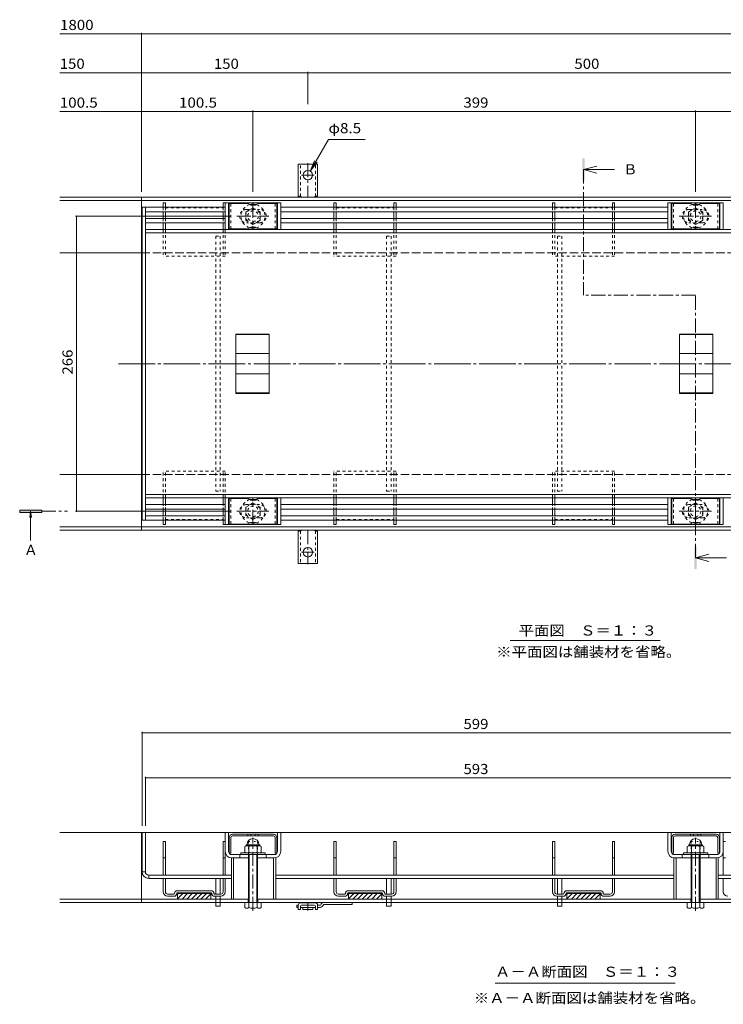
# Model space of a CAD drawing. Units: millimetres. Extents: x -1117 to 1176, y -824 to 816.
# Drawn here: x -1117 to -483, y -518 to 369 of the extents above; entities that cross this region are included whole.
import ezdxf

# ---------------------------------------------------------------- set-up
doc = ezdxf.new("R2010")
doc.units = ezdxf.units.MM
doc.header["$LTSCALE"] = 3
for name, pattern in [('JWW_CENTER1', [6.773333, 4.233333, -0.846667, 0.846667, -0.846667]), ('JWW_CENTER2', [13.546667, 11.006667, -0.846667, 0.846667, -0.846667]), ('JWW_DASHED1', [1.693333, 0.846667, -0.846667]), ('JWW_DASHED3', [3.386667, 2.54, -0.846667]), ('JWW_HOJO', [1.693333, -1.27, 0.423333])]:
    doc.linetypes.add(name, pattern=pattern)
for name, color, linetype in [('3-0', 7, 'Continuous'), ('3-1', 7, 'Continuous'), ('3-2', 7, 'Continuous'), ('3-3', 7, 'Continuous'), ('3-4', 7, 'Continuous'), ('3-5', 7, 'Continuous'), ('3-7', 7, 'Continuous'), ('3-9', 7, 'Continuous'), ('3-A', 7, 'Continuous'), ('3-B', 7, 'Continuous'), ('3-C', 7, 'Continuous')]:
    doc.layers.add(name, color=color, linetype=linetype)
doc.styles.add('ＭＳ ゴシック', font='txt', dxfattribs={"height": 1})

msp = doc.modelspace()

# ---------------------------------------------------------------- linework, layer by layer
at = {"layer": '3-0', "color": 7, "linetype": 'JWW_CENTER2', "lineweight": 9}
msp.add_line((-1028.27, 59.4), (-136.34, 59.4), dxfattribs=at)
at = {"layer": '3-1', "color": 2, "linetype": 'Continuous', "lineweight": 9}
for p, q in [((-1081.25, 209.4), (-158.01, 209.4)), ((-1081.25, 206.4), (-158.01, 206.4)), ((-1007.51, -90.6), (-1007.51, 209.4)), ((-1007.51, 159.4), (-1081.25, 159.4)), ((-1081.25, -40.6), (-1007.51, -40.6)), ((-1081.25, -87.6), (-158.01, -87.6)), ((-1081.25, -90.6), (-158.01, -90.6)), ((-158.01, -363.12), (-1081.25, -363.12)), ((-1007.51, -363.12), (-1007.51, -426.12)), ((-911.01, -423.12), (-1081.25, -423.12)), ((-911.26, -423.12), (-911.26, -426.12)), ((-512.01, -423.12), (-903.01, -423.12)), ((-902.76, -423.12), (-902.76, -426.12)), ((-512.26, -423.12), (-512.26, -426.12)), ((-311.01, -423.12), (-504.01, -423.12)), ((-503.76, -423.12), (-503.76, -426.12)), ((-158.01, -426.12), (-1081.25, -426.12))]:
    msp.add_line(p, q, dxfattribs=at)
at = {"layer": '3-1', "color": 2, "linetype": 'JWW_DASHED3', "lineweight": 9}
for p, q in [((-1007.51, 159.4), (-158.01, 159.4)), ((-1007.51, -40.6), (-158.01, -40.6))]:
    msp.add_line(p, q, dxfattribs=at)
at = {"layer": '3-2', "color": 3, "linetype": 'Continuous', "lineweight": 9}
for p, q in [((-1007.01, 200.4), (-1004.01, 200.4)), ((-1007.01, 200.4), (-1007.01, -81.6)), ((-1004.01, 200.4), (-1004.01, -81.6)), ((-1004.01, 180.4), (-411.01, 180.4)), ((-1004.01, 177.4), (-411.01, 177.4)), ((-922.51, 32.65), (-922.51, 86.15)), ((-892.51, 86.15), (-922.51, 86.15)), ((-892.51, 85.75), (-922.51, 85.75)), ((-892.51, 86.15), (-892.51, 32.65)), ((-522.51, 32.65), (-522.51, 86.15)), ((-492.51, 86.15), (-522.51, 86.15)), ((-492.51, 85.75), (-522.51, 85.75)), ((-492.51, 86.15), (-492.51, 32.65)), ((-892.51, 68.63), (-922.51, 68.63)), ((-492.51, 68.63), (-522.51, 68.63)), ((-892.51, 50.17), (-922.51, 50.17)), ((-492.51, 50.17), (-522.51, 50.17)), ((-892.51, 33.05), (-922.51, 33.05)), ((-892.51, 32.65), (-922.51, 32.65)), ((-492.51, 33.05), (-522.51, 33.05)), ((-492.51, 32.65), (-522.51, 32.65)), ((-1004.01, -58.6), (-411.01, -58.6)), ((-1004.01, -61.6), (-411.01, -61.6)), ((-1007.01, -81.6), (-1004.01, -81.6)), ((-1004.01, -363.12), (-1007.01, -363.12)), ((-1007.01, -398.62), (-1007.01, -363.12)), ((-1004.01, -398.62), (-1004.01, -363.12)), ((-1004.01, -398.62), (-1007.01, -398.62)), ((-1001.01, -401.62), (-1001.01, -404.62)), ((-926.51, -401.62), (-1001.01, -401.62)), ((-926.51, -404.62), (-1001.01, -404.62)), ((-886.51, -401.62), (-527.51, -401.62)), ((-886.51, -404.62), (-527.51, -404.62)), ((-414.01, -401.62), (-487.51, -401.62)), ((-414.01, -404.62), (-487.51, -404.62))]:
    msp.add_line(p, q, dxfattribs=at)
for radius in [6, 3]:
    msp.add_arc((-1001.01, -398.62), radius, 180, 270, dxfattribs=at)
at = {"layer": '3-3', "color": 4, "linetype": 'Continuous', "lineweight": 9}
for p, q in [((-988.01, 204.4), (-988.01, 200.4)), ((-986.01, 204.4), (-988.01, 204.4)), ((-986.01, 204.4), (-986.01, 200.4)), ((-934.01, 204.4), (-934.01, 200.4)), ((-932.01, 204.4), (-934.01, 204.4)), ((-932.01, 204.4), (-932.01, 200.4)), ((-834.01, 204.4), (-834.01, 200.4)), ((-832.01, 204.4), (-834.01, 204.4)), ((-832.01, 204.4), (-832.01, 200.4)), ((-780.01, 204.4), (-780.01, 200.4)), ((-778.01, 204.4), (-780.01, 204.4)), ((-778.01, 204.4), (-778.01, 200.4)), ((-635.01, 204.4), (-637.01, 204.4)), ((-637.01, 204.4), (-637.01, 200.4)), ((-635.01, 204.4), (-635.01, 200.4)), ((-581.01, 204.4), (-583.01, 204.4)), ((-583.01, 204.4), (-583.01, 200.4)), ((-581.01, 204.4), (-581.01, 200.4)), ((-988.01, 196.4), (-988.01, 190.4)), ((-986.01, 196.4), (-986.01, 190.4)), ((-934.01, 196.4), (-934.01, 190.4)), ((-932.01, 196.4), (-932.01, 190.4)), ((-834.01, 196.4), (-834.01, 190.4)), ((-832.01, 196.4), (-832.01, 190.4)), ((-780.01, 196.4), (-780.01, 190.4)), ((-778.01, 196.4), (-778.01, 190.4)), ((-637.01, 196.4), (-637.01, 190.4)), ((-635.01, 196.4), (-635.01, 190.4)), ((-583.01, 196.4), (-583.01, 190.4)), ((-581.01, 196.4), (-581.01, 190.4)), ((-988.01, 186.4), (-988.01, 180.4)), ((-986.01, 186.4), (-986.01, 180.4)), ((-934.01, 186.4), (-934.01, 180.4)), ((-932.01, 186.4), (-932.01, 180.4)), ((-834.01, 186.4), (-834.01, 180.4)), ((-832.01, 186.4), (-832.01, 180.4)), ((-780.01, 186.4), (-780.01, 180.4)), ((-778.01, 186.4), (-778.01, 180.4)), ((-637.01, 186.4), (-637.01, 180.4)), ((-635.01, 186.4), (-635.01, 180.4)), ((-583.01, 186.4), (-583.01, 180.4)), ((-581.01, 186.4), (-581.01, 180.4)), ((-988.01, -68.6), (-988.01, -61.6)), ((-986.01, -68.6), (-986.01, -61.6)), ((-934.01, -68.6), (-934.01, -61.6)), ((-932.01, -68.6), (-932.01, -61.6)), ((-834.01, -68.6), (-834.01, -61.6)), ((-832.01, -68.6), (-832.01, -61.6)), ((-780.01, -68.6), (-780.01, -61.6)), ((-778.01, -68.6), (-778.01, -61.6)), ((-637.01, -68.6), (-637.01, -61.6)), ((-635.01, -68.6), (-635.01, -61.6)), ((-583.01, -68.6), (-583.01, -61.6)), ((-581.01, -68.6), (-581.01, -61.6)), ((-988.01, -77.6), (-988.01, -72.6)), ((-986.01, -77.6), (-986.01, -72.6)), ((-934.01, -77.6), (-934.01, -72.6)), ((-932.01, -77.6), (-932.01, -72.6)), ((-834.01, -77.6), (-834.01, -72.6)), ((-832.01, -77.6), (-832.01, -72.6)), ((-780.01, -77.6), (-780.01, -72.6)), ((-778.01, -77.6), (-778.01, -72.6)), ((-637.01, -77.6), (-637.01, -72.6)), ((-635.01, -77.6), (-635.01, -72.6)), ((-583.01, -77.6), (-583.01, -72.6)), ((-581.01, -77.6), (-581.01, -72.6)), ((-988.01, -85.6), (-988.01, -81.6)), ((-986.01, -85.6), (-988.01, -85.6)), ((-986.01, -85.6), (-986.01, -81.6)), ((-934.01, -85.6), (-934.01, -81.6)), ((-932.01, -85.6), (-934.01, -85.6)), ((-932.01, -85.6), (-932.01, -81.6)), ((-834.01, -85.6), (-834.01, -81.6)), ((-832.01, -85.6), (-834.01, -85.6)), ((-832.01, -85.6), (-832.01, -81.6)), ((-780.01, -85.6), (-780.01, -81.6)), ((-778.01, -85.6), (-780.01, -85.6)), ((-778.01, -85.6), (-778.01, -81.6)), ((-637.01, -85.6), (-637.01, -81.6)), ((-635.01, -85.6), (-637.01, -85.6)), ((-635.01, -85.6), (-635.01, -81.6)), ((-583.01, -85.6), (-583.01, -81.6)), ((-581.01, -85.6), (-583.01, -85.6)), ((-581.01, -85.6), (-581.01, -81.6)), ((-988.01, -371.12), (-986.01, -371.12)), ((-988.01, -401.62), (-988.01, -371.12)), ((-986.01, -401.62), (-986.01, -371.12)), ((-934.01, -371.12), (-932.01, -371.12)), ((-934.01, -401.62), (-934.01, -371.12)), ((-932.01, -401.62), (-932.01, -371.12)), ((-834.01, -371.12), (-832.01, -371.12)), ((-834.01, -401.62), (-834.01, -371.12)), ((-832.01, -401.62), (-832.01, -371.12)), ((-780.01, -371.12), (-778.01, -371.12)), ((-780.01, -401.62), (-780.01, -371.12)), ((-778.01, -401.62), (-778.01, -371.12)), ((-637.01, -371.12), (-635.01, -371.12)), ((-637.01, -401.62), (-637.01, -371.12)), ((-635.01, -401.62), (-635.01, -371.12)), ((-583.01, -371.12), (-581.01, -371.12)), ((-583.01, -401.62), (-583.01, -371.12)), ((-581.01, -401.62), (-581.01, -371.12)), ((-483.01, -371.12), (-481.01, -371.12)), ((-483.01, -401.62), (-483.01, -371.12)), ((-986.01, -386.12), (-988.01, -386.12)), ((-932.01, -386.12), (-934.01, -386.12)), ((-832.01, -386.12), (-834.01, -386.12)), ((-778.01, -386.12), (-780.01, -386.12)), ((-635.01, -386.12), (-637.01, -386.12)), ((-581.01, -386.12), (-583.01, -386.12)), ((-481.01, -386.12), (-483.01, -386.12)), ((-988.01, -416.62), (-988.01, -404.62)), ((-986.01, -416.62), (-986.01, -404.62)), ((-934.01, -416.62), (-934.01, -404.62)), ((-932.01, -416.62), (-932.01, -404.62)), ((-834.01, -416.62), (-834.01, -404.62)), ((-832.01, -416.62), (-832.01, -404.62)), ((-780.01, -416.62), (-780.01, -404.62)), ((-778.01, -416.62), (-778.01, -404.62)), ((-637.01, -416.62), (-637.01, -404.62)), ((-635.01, -416.62), (-635.01, -404.62)), ((-583.01, -416.62), (-583.01, -404.62)), ((-581.01, -416.62), (-581.01, -404.62)), ((-483.01, -416.62), (-483.01, -404.62)), ((-944.76, -415.62), (-975.26, -415.62)), ((-790.76, -415.62), (-821.26, -415.62)), ((-593.76, -415.62), (-624.26, -415.62)), ((-978.26, -418.62), (-984.01, -418.62)), ((-978.26, -420.62), (-984.01, -420.62)), ((-944.76, -417.62), (-975.26, -417.62)), ((-975.01, -417.62), (-975.01, -423.12)), ((-975.01, -417.72), (-945.01, -417.72)), ((-975.01, -417.82), (-945.01, -417.82)), ((-975.01, -417.92), (-945.01, -417.92)), ((-975.01, -418.02), (-945.01, -418.02)), ((-970.21, -418.12), (-975.01, -422.92)), ((-974.45, -418.12), (-975.01, -418.68)), ((-975.01, -418.12), (-945.01, -418.12)), ((-945.01, -423.12), (-975.01, -423.12)), ((-965.96, -418.12), (-970.96, -423.12)), ((-961.72, -418.12), (-966.72, -423.12)), ((-957.48, -418.12), (-962.48, -423.12)), ((-953.24, -418.12), (-958.24, -423.12)), ((-948.99, -418.12), (-953.99, -423.12)), ((-945.01, -418.38), (-949.75, -423.12)), ((-945.01, -422.62), (-945.51, -423.12)), ((-945.01, -417.62), (-945.01, -423.12)), ((-936.01, -418.62), (-941.76, -418.62)), ((-936.01, -420.62), (-941.76, -420.62)), ((-824.26, -418.62), (-830.01, -418.62)), ((-824.26, -420.62), (-830.01, -420.62)), ((-790.76, -417.62), (-821.26, -417.62)), ((-821.01, -417.62), (-821.01, -423.12)), ((-821.01, -417.72), (-791.01, -417.72)), ((-821.01, -417.82), (-791.01, -417.82)), ((-821.01, -417.92), (-791.01, -417.92)), ((-821.01, -418.02), (-791.01, -418.02)), ((-816.21, -418.12), (-821.01, -422.92)), ((-820.45, -418.12), (-821.01, -418.68)), ((-821.01, -418.12), (-791.01, -418.12)), ((-791.01, -423.12), (-821.01, -423.12)), ((-811.96, -418.12), (-816.96, -423.12)), ((-807.72, -418.12), (-812.72, -423.12)), ((-803.48, -418.12), (-808.48, -423.12)), ((-799.24, -418.12), (-804.24, -423.12)), ((-794.99, -418.12), (-799.99, -423.12)), ((-791.01, -418.38), (-795.75, -423.12)), ((-791.01, -422.62), (-791.51, -423.12)), ((-791.01, -417.62), (-791.01, -423.12)), ((-782.01, -418.62), (-787.76, -418.62)), ((-782.01, -420.62), (-787.76, -420.62)), ((-627.26, -418.62), (-633.01, -418.62)), ((-627.26, -420.62), (-633.01, -420.62)), ((-593.76, -417.62), (-624.26, -417.62)), ((-624.01, -417.62), (-624.01, -423.12)), ((-624.01, -417.72), (-594.01, -417.72)), ((-624.01, -417.82), (-594.01, -417.82)), ((-624.01, -417.92), (-594.01, -417.92)), ((-624.01, -418.02), (-594.01, -418.02)), ((-619.21, -418.12), (-624.01, -422.92)), ((-623.45, -418.12), (-624.01, -418.68)), ((-624.01, -418.12), (-594.01, -418.12)), ((-594.01, -423.12), (-624.01, -423.12)), ((-614.96, -418.12), (-619.96, -423.12)), ((-610.72, -418.12), (-615.72, -423.12)), ((-606.48, -418.12), (-611.48, -423.12)), ((-602.24, -418.12), (-607.24, -423.12)), ((-597.99, -418.12), (-602.99, -423.12)), ((-594.01, -418.38), (-598.75, -423.12)), ((-594.01, -422.62), (-594.51, -423.12)), ((-594.01, -417.62), (-594.01, -423.12)), ((-585.01, -418.62), (-590.76, -418.62)), ((-585.01, -420.62), (-590.76, -420.62))]:
    msp.add_line(p, q, dxfattribs=at)
at = {"layer": '3-3', "color": 4, "linetype": 'JWW_DASHED1', "lineweight": 9}
for p, q in [((-988.01, 200.4), (-988.01, 196.4)), ((-986.01, 200.4), (-986.01, 196.4)), ((-986.01, 199.9), (-934.01, 199.9)), ((-934.01, 200.4), (-934.01, 196.4)), ((-932.01, 200.4), (-932.01, 196.4)), ((-834.01, 200.4), (-834.01, 196.4)), ((-832.01, 200.4), (-832.01, 196.4)), ((-832.01, 199.9), (-780.01, 199.9)), ((-780.01, 200.4), (-780.01, 196.4)), ((-778.01, 200.4), (-778.01, 196.4)), ((-637.01, 200.4), (-637.01, 196.4)), ((-635.01, 200.4), (-635.01, 196.4)), ((-635.01, 199.9), (-583.01, 199.9)), ((-583.01, 200.4), (-583.01, 196.4)), ((-581.01, 200.4), (-581.01, 196.4)), ((-988.01, 190.4), (-988.01, 186.4)), ((-986.01, 190.4), (-986.01, 186.4)), ((-934.01, 190.4), (-934.01, 186.4)), ((-932.01, 190.4), (-932.01, 186.4)), ((-834.01, 190.4), (-834.01, 186.4)), ((-832.01, 190.4), (-832.01, 186.4)), ((-780.01, 190.4), (-780.01, 186.4)), ((-778.01, 190.4), (-778.01, 186.4)), ((-637.01, 190.4), (-637.01, 186.4)), ((-635.01, 190.4), (-635.01, 186.4)), ((-583.01, 190.4), (-583.01, 186.4)), ((-581.01, 190.4), (-581.01, 186.4)), ((-988.01, 180.4), (-988.01, 156.4)), ((-986.01, 180.4), (-986.01, 156.4)), ((-934.01, 180.4), (-934.01, 156.4)), ((-932.01, 180.4), (-932.01, 156.4)), ((-834.01, 180.4), (-834.01, 156.4)), ((-832.01, 180.4), (-832.01, 156.4)), ((-780.01, 180.4), (-780.01, 156.4)), ((-778.01, 180.4), (-778.01, 156.4)), ((-637.01, 180.4), (-637.01, 156.4)), ((-635.01, 180.4), (-635.01, 156.4)), ((-583.01, 180.4), (-583.01, 156.4)), ((-581.01, 180.4), (-581.01, 156.4)), ((-932.01, 156.4), (-988.01, 156.4)), ((-778.01, 156.4), (-834.01, 156.4)), ((-581.01, 156.4), (-637.01, 156.4)), ((-932.01, -37.6), (-988.01, -37.6)), ((-988.01, -61.6), (-988.01, -37.6)), ((-986.01, -61.6), (-986.01, -37.6)), ((-934.01, -61.6), (-934.01, -37.6)), ((-932.01, -61.6), (-932.01, -37.6)), ((-778.01, -37.6), (-834.01, -37.6)), ((-834.01, -61.6), (-834.01, -37.6)), ((-832.01, -61.6), (-832.01, -37.6)), ((-780.01, -61.6), (-780.01, -37.6)), ((-778.01, -61.6), (-778.01, -37.6)), ((-637.01, -61.6), (-637.01, -37.6)), ((-581.01, -37.6), (-637.01, -37.6)), ((-635.01, -61.6), (-635.01, -37.6)), ((-583.01, -61.6), (-583.01, -37.6)), ((-581.01, -61.6), (-581.01, -37.6)), ((-988.01, -72.6), (-988.01, -68.6)), ((-986.01, -72.6), (-986.01, -68.6)), ((-934.01, -72.6), (-934.01, -68.6)), ((-932.01, -72.6), (-932.01, -68.6)), ((-834.01, -72.6), (-834.01, -68.6)), ((-832.01, -72.6), (-832.01, -68.6)), ((-780.01, -72.6), (-780.01, -68.6)), ((-778.01, -72.6), (-778.01, -68.6)), ((-637.01, -72.6), (-637.01, -68.6)), ((-635.01, -72.6), (-635.01, -68.6)), ((-583.01, -72.6), (-583.01, -68.6)), ((-581.01, -72.6), (-581.01, -68.6)), ((-988.01, -81.6), (-988.01, -77.6)), ((-986.01, -81.6), (-986.01, -77.6)), ((-934.01, -81.6), (-934.01, -77.6)), ((-932.01, -81.6), (-932.01, -77.6)), ((-834.01, -81.6), (-834.01, -77.6)), ((-832.01, -81.6), (-832.01, -77.6)), ((-780.01, -81.6), (-780.01, -77.6)), ((-778.01, -81.6), (-778.01, -77.6)), ((-637.01, -81.6), (-637.01, -77.6)), ((-635.01, -81.6), (-635.01, -77.6)), ((-583.01, -81.6), (-583.01, -77.6)), ((-581.01, -81.6), (-581.01, -77.6)), ((-986.01, -81.1), (-934.01, -81.1)), ((-832.01, -81.1), (-780.01, -81.1)), ((-635.01, -81.1), (-583.01, -81.1))]:
    msp.add_line(p, q, dxfattribs=at)
at = {"layer": '3-3', "color": 4, "linetype": 'Continuous', "lineweight": 9}
for centre, radius, start, end in [((-984.01, -416.62), 4, 180, 270), ((-984.01, -416.62), 2, 180, 270), ((-975.26, -418.12), 2.5, 90, 180), ((-944.76, -418.12), 2.5, 0, 90), ((-936.01, -416.62), 4, 270, 0), ((-936.01, -416.62), 2, 270, 0), ((-830.01, -416.62), 4, 180, 270), ((-830.01, -416.62), 2, 180, 270), ((-821.26, -418.12), 2.5, 90, 180), ((-790.76, -418.12), 2.5, 0, 90), ((-782.01, -416.62), 4, 270, 0), ((-782.01, -416.62), 2, 270, 0), ((-633.01, -416.62), 4, 180, 270), ((-633.01, -416.62), 2, 180, 270), ((-624.26, -418.12), 2.5, 90, 180), ((-593.76, -418.12), 2.5, 0, 90), ((-585.01, -416.62), 4, 270, 0), ((-585.01, -416.62), 2, 270, 0), ((-479.01, -416.62), 4, 180, 270), ((-978.26, -418.12), 0.5, 270, 0), ((-978.26, -418.12), 2.5, 270, 0), ((-975.26, -418.12), 0.5, 90, 180), ((-944.76, -418.12), 0.5, 0, 90), ((-941.76, -418.12), 2.5, 180, 270), ((-941.76, -418.12), 0.5, 180, 270), ((-824.26, -418.12), 0.5, 270, 0), ((-824.26, -418.12), 2.5, 270, 0), ((-821.26, -418.12), 0.5, 90, 180), ((-790.76, -418.12), 0.5, 0, 90), ((-787.76, -418.12), 2.5, 180, 270), ((-787.76, -418.12), 0.5, 180, 270), ((-627.26, -418.12), 0.5, 270, 0), ((-627.26, -418.12), 2.5, 270, 0), ((-624.26, -418.12), 0.5, 90, 180), ((-593.76, -418.12), 0.5, 0, 90), ((-590.76, -418.12), 2.5, 180, 270), ((-590.76, -418.12), 0.5, 180, 270)]:
    msp.add_arc(centre, radius, start, end, dxfattribs=at)
at = {"layer": '3-4', "color": 7, "linetype": 'Continuous', "lineweight": 9}
for p, q in [((-1007.51, 356.69), (-1081.25, 356.69)), ((-1007.51, 357.59), (-1007.51, 214.4)), ((-1007.51, 356.69), (-158.01, 356.69)), ((-1007.51, 321.69), (-1081.25, 321.69)), ((-1007.51, 321.69), (-857.51, 321.69)), ((-857.51, 322.59), (-857.51, 293.47)), ((-857.51, 321.69), (-357.51, 321.69)), ((-1081.25, 286.69), (-1007.51, 286.69)), ((-1007.51, 286.69), (-907.01, 286.69)), ((-907.01, 287.59), (-907.01, 214.4)), ((-907.01, 286.69), (-508.01, 286.69)), ((-508.01, 287.59), (-508.01, 214.4)), ((-508.01, 286.69), (-307.01, 286.69)), ((-1067.04, 192.4), (-927.68, 192.4)), ((-1066.14, 192.4), (-1066.14, -73.6)), ((-1067.04, -73.6), (-927.68, -73.6)), ((-1007.01, -272.5), (-1007.01, -357.12)), ((-1007.01, -273.4), (-408.01, -273.4)), ((-1004.01, -313.08), (-1004.01, -357.12)), ((-1004.01, -313.98), (-411.01, -313.98))]:
    msp.add_line(p, q, dxfattribs=at)
at = {"layer": '3-4', "color": 7, "linetype": 'Continuous', "lineweight": 9, "const_width": 0.6}
for points in [[(-1007.21, 356.69, 0.414214), (-1007.51, 356.99, 0.414214), (-1007.81, 356.69, 0.414214), (-1007.51, 356.39, 0.414214)], [(-1007.21, 321.69, 0.414214), (-1007.51, 321.99, 0.414214), (-1007.81, 321.69, 0.414214), (-1007.51, 321.39, 0.414214)], [(-857.21, 321.69, 0.414214), (-857.51, 321.99, 0.414214), (-857.81, 321.69, 0.414214), (-857.51, 321.39, 0.414214)], [(-1007.21, 286.69, 0.414214), (-1007.51, 286.99, 0.414214), (-1007.81, 286.69, 0.414214), (-1007.51, 286.39, 0.414214)], [(-906.71, 286.69, 0.414214), (-907.01, 286.99, 0.414214), (-907.31, 286.69, 0.414214), (-907.01, 286.39, 0.414214)], [(-507.71, 286.69, 0.414214), (-508.01, 286.99, 0.414214), (-508.31, 286.69, 0.414214), (-508.01, 286.39, 0.414214)], [(-1065.84, 192.4, 0.414214), (-1066.14, 192.7, 0.414214), (-1066.44, 192.4, 0.414214), (-1066.14, 192.1, 0.414214)], [(-1065.84, -73.6, 0.414214), (-1066.14, -73.3, 0.414214), (-1066.44, -73.6, 0.414214), (-1066.14, -73.9, 0.414214)], [(-1006.71, -273.4, 0.414214), (-1007.01, -273.1, 0.414214), (-1007.31, -273.4, 0.414214), (-1007.01, -273.7, 0.414214)], [(-1003.71, -313.98, 0.414214), (-1004.01, -313.68, 0.414214), (-1004.31, -313.98, 0.414214), (-1004.01, -314.28, 0.414214)]]:
    msp.add_lwpolyline(points, format="xyb", close=True, dxfattribs=at)
at = {"layer": '3-5', "color": 7, "linetype": 'Continuous', "lineweight": 9}
for p, q in [((-855.38, 233.08), (-838.99, 261.47)), ((-838.99, 261.47), (-805.99, 261.47)), ((-855.38, 233.08), (-851.56, 242.32)), ((-855.38, 233.08), (-849.3, 241.01)), ((-675.2, -190.22), (-539.81, -190.22)), ((-688.63, -498.87), (-526.38, -498.87))]:
    msp.add_line(p, q, dxfattribs=at)
at = {"layer": '3-5', "color": 4, "linetype": 'Continuous', "lineweight": 9}
for p, q in [((-609.01, 234.4), (-597.01, 237.6)), ((-609.01, 234.4), (-581.01, 234.4)), ((-609.01, 234.4), (-597.01, 231.2)), ((-1097.34, -72.6), (-1117.34, -72.6)), ((-1117.34, -72.6), (-1117.34, -74.6)), ((-1117.34, -74.6), (-1097.34, -74.6)), ((-1107.58, -73.6), (-1108.31, -79.18)), ((-1107.58, -73.6), (-1106.84, -79.18)), ((-1107.58, -73.6), (-1107.58, -99.97)), ((-1097.34, -74.6), (-1097.34, -72.6)), ((-508.01, -115.6), (-496.01, -112.4)), ((-508.01, -115.6), (-480.01, -115.6)), ((-508.01, -115.6), (-496.01, -118.8))]:
    msp.add_line(p, q, dxfattribs=at)
at = {"layer": '3-5', "color": 4, "linetype": 'JWW_CENTER1', "lineweight": 9}
for p, q in [((-609.01, 234.4), (-609.01, 121.28)), ((-508.01, 121.28), (-609.01, 121.28)), ((-508.01, -115.6), (-508.01, 121.28)), ((-1097.34, -73.6), (-1074.15, -73.6))]:
    msp.add_line(p, q, dxfattribs=at)
at = {"layer": '3-5', "color": 4, "linetype": 'Continuous', "lineweight": 9}
for points in [[(-610.01, 224.4), (-610.01, 244.4), (-608.01, 224.4), (-608.01, 244.4)], [(-1097.34, -72.6), (-1117.34, -72.6), (-1097.34, -74.6), (-1117.34, -74.6)], [(-509.01, -125.6), (-509.01, -105.6), (-507.01, -125.6), (-507.01, -105.6)]]:
    msp.add_solid(points, dxfattribs=at)
at = {"layer": '3-7', "color": 30, "linetype": 'Continuous', "lineweight": 5}
for p, q in [((-911.87, 203.9), (-928.51, 203.9)), ((-928.51, 180.9), (-928.51, 203.9)), ((-911.37, 203.77), (-909.24, 202.53)), ((-905.28, 202.4), (-908.74, 202.4)), ((-902.64, 203.77), (-904.78, 202.53)), ((-902.14, 203.9), (-885.51, 203.9)), ((-885.51, 180.9), (-885.51, 203.9)), ((-512.87, 203.9), (-529.51, 203.9)), ((-529.51, 180.9), (-529.51, 203.9)), ((-512.37, 203.77), (-510.24, 202.53)), ((-506.28, 202.4), (-509.74, 202.4)), ((-503.64, 203.77), (-505.78, 202.53)), ((-503.14, 203.9), (-486.51, 203.9)), ((-486.51, 180.9), (-486.51, 203.9)), ((-911.87, 180.9), (-928.51, 180.9)), ((-911.37, 181.04), (-909.24, 182.27)), ((-905.28, 182.4), (-908.74, 182.4)), ((-902.64, 181.04), (-904.78, 182.27)), ((-902.14, 180.9), (-885.51, 180.9)), ((-512.87, 180.9), (-529.51, 180.9)), ((-512.37, 181.04), (-510.24, 182.27)), ((-506.28, 182.4), (-509.74, 182.4)), ((-503.64, 181.04), (-505.78, 182.27)), ((-503.14, 180.9), (-486.51, 180.9)), ((-911.87, -62.1), (-928.51, -62.1)), ((-928.51, -85.1), (-928.51, -62.1)), ((-902.14, -62.1), (-885.51, -62.1)), ((-885.51, -85.1), (-885.51, -62.1)), ((-512.87, -62.1), (-529.51, -62.1)), ((-529.51, -85.1), (-529.51, -62.1)), ((-503.14, -62.1), (-486.51, -62.1)), ((-486.51, -85.1), (-486.51, -62.1)), ((-911.37, -62.23), (-909.24, -63.47)), ((-905.28, -63.6), (-908.74, -63.6)), ((-902.64, -62.23), (-904.78, -63.47)), ((-512.37, -62.23), (-510.24, -63.47)), ((-506.28, -63.6), (-509.74, -63.6)), ((-503.64, -62.23), (-505.78, -63.47)), ((-911.87, -85.1), (-928.51, -85.1)), ((-911.37, -84.96), (-909.24, -83.73)), ((-905.28, -83.6), (-908.74, -83.6)), ((-902.64, -84.96), (-904.78, -83.73)), ((-902.14, -85.1), (-885.51, -85.1)), ((-512.87, -85.1), (-529.51, -85.1)), ((-512.37, -84.96), (-510.24, -83.73)), ((-506.28, -83.6), (-509.74, -83.6)), ((-503.64, -84.96), (-505.78, -83.73)), ((-503.14, -85.1), (-486.51, -85.1)), ((-928.51, -367.78), (-928.51, -381.78)), ((-927.01, -367.78), (-927.01, -381.78)), ((-888.51, -364.78), (-925.51, -364.78)), ((-888.51, -366.28), (-925.51, -366.28)), ((-911.6, -364.78), (-911.6, -366.28)), ((-909, -364.78), (-909, -366.28)), ((-905.02, -364.78), (-905.02, -366.28)), ((-902.42, -364.78), (-902.42, -366.28)), ((-887.01, -367.78), (-887.01, -381.78)), ((-885.51, -367.78), (-885.51, -381.78)), ((-529.51, -367.78), (-529.51, -381.78)), ((-528.01, -367.78), (-528.01, -381.78)), ((-489.51, -364.78), (-526.51, -364.78)), ((-489.51, -366.28), (-526.51, -366.28)), ((-512.6, -364.78), (-512.6, -366.28)), ((-510, -364.78), (-510, -366.28)), ((-506.02, -364.78), (-506.02, -366.28)), ((-503.42, -364.78), (-503.42, -366.28)), ((-488.01, -367.78), (-488.01, -381.78)), ((-486.51, -367.78), (-486.51, -381.78)), ((-927.01, -381.78), (-928.51, -381.78)), ((-885.51, -381.78), (-887.01, -381.78)), ((-528.01, -381.78), (-529.51, -381.78)), ((-486.51, -381.78), (-488.01, -381.78))]:
    msp.add_line(p, q, dxfattribs=at)
at = {"layer": '3-7', "color": 30, "linetype": 'JWW_DASHED1', "lineweight": 5}
for p, q in [((-927.01, 180.9), (-927.01, 203.9)), ((-887.01, 180.9), (-887.01, 203.9)), ((-528.01, 180.9), (-528.01, 203.9)), ((-488.01, 180.9), (-488.01, 203.9)), ((-927.01, -85.1), (-927.01, -62.1)), ((-887.01, -85.1), (-887.01, -62.1)), ((-528.01, -85.1), (-528.01, -62.1)), ((-488.01, -85.1), (-488.01, -62.1))]:
    msp.add_line(p, q, dxfattribs=at)
at = {"layer": '3-7', "color": 30, "linetype": 'Continuous', "lineweight": 5}
for centre, radius, start, end in [((-911.87, 202.9), 1, 60, 90), ((-908.74, 203.4), 1, 240, 270), ((-905.28, 203.4), 1, 270, 300), ((-902.14, 202.9), 1, 90, 120), ((-512.87, 202.9), 1, 60, 90), ((-509.74, 203.4), 1, 240, 270), ((-506.28, 203.4), 1, 270, 300), ((-503.14, 202.9), 1, 90, 120), ((-911.87, 181.9), 1, 270, 300), ((-908.74, 181.4), 1, 90, 120), ((-905.28, 181.4), 1, 60, 90), ((-902.14, 181.9), 1, 240, 270), ((-512.87, 181.9), 1, 270, 300), ((-509.74, 181.4), 1, 90, 120), ((-506.28, 181.4), 1, 60, 90), ((-503.14, 181.9), 1, 240, 270), ((-911.87, -63.1), 1, 60, 90), ((-902.14, -63.1), 1, 90, 120), ((-512.87, -63.1), 1, 60, 90), ((-503.14, -63.1), 1, 90, 120), ((-908.74, -62.6), 1, 240, 270), ((-905.28, -62.6), 1, 270, 300), ((-509.74, -62.6), 1, 240, 270), ((-506.28, -62.6), 1, 270, 300), ((-911.87, -84.1), 1, 270, 300), ((-908.74, -84.6), 1, 90, 120), ((-905.28, -84.6), 1, 60, 90), ((-902.14, -84.1), 1, 240, 270), ((-512.87, -84.1), 1, 270, 300), ((-509.74, -84.6), 1, 90, 120), ((-506.28, -84.6), 1, 60, 90), ((-503.14, -84.1), 1, 240, 270), ((-925.51, -367.78), 3, 90, 180), ((-925.51, -367.78), 1.5, 90, 180), ((-888.51, -367.78), 3, 0, 90), ((-888.51, -367.78), 1.5, 0, 90), ((-526.51, -367.78), 3, 90, 180), ((-526.51, -367.78), 1.5, 90, 180), ((-489.51, -367.78), 3, 0, 90), ((-489.51, -367.78), 1.5, 0, 90)]:
    msp.add_arc(centre, radius, start, end, dxfattribs=at)
at = {"layer": '3-9', "color": 30, "linetype": 'JWW_DASHED1', "lineweight": 5}
for p, q in [((-940.51, 174.4), (-936.51, 174.4)), ((-940.51, 174.4), (-940.51, -55.6)), ((-936.51, 174.4), (-936.51, -55.6)), ((-786.51, 174.4), (-782.51, 174.4)), ((-786.51, 174.4), (-786.51, -55.6)), ((-782.51, 174.4), (-782.51, -55.6)), ((-632.51, 174.4), (-628.51, 174.4)), ((-632.51, 174.4), (-632.51, -55.6)), ((-628.51, 174.4), (-628.51, -55.6)), ((-940.51, -55.6), (-936.51, -55.6)), ((-786.51, -55.6), (-782.51, -55.6)), ((-632.51, -55.6), (-628.51, -55.6)), ((-940.51, -426.12), (-940.51, -423.12)), ((-936.51, -426.12), (-936.51, -423.12)), ((-786.51, -426.12), (-786.51, -423.12)), ((-782.51, -426.12), (-782.51, -423.12)), ((-632.51, -426.12), (-632.51, -423.12)), ((-628.51, -426.12), (-628.51, -423.12))]:
    msp.add_line(p, q, dxfattribs=at)
at = {"layer": '3-9', "color": 30, "linetype": 'Continuous', "lineweight": 5}
for p, q in [((-940.51, -404.62), (-940.51, -418.62)), ((-936.51, -404.62), (-936.51, -418.62)), ((-786.51, -404.62), (-786.51, -418.62)), ((-782.51, -404.62), (-782.51, -418.62)), ((-632.51, -404.62), (-632.51, -418.62)), ((-628.51, -404.62), (-628.51, -418.62)), ((-940.51, -420.62), (-940.51, -423.12)), ((-936.51, -420.62), (-936.51, -423.12)), ((-786.51, -420.62), (-786.51, -423.12)), ((-782.51, -420.62), (-782.51, -423.12)), ((-632.51, -420.62), (-632.51, -423.12)), ((-628.51, -420.62), (-628.51, -423.12)), ((-940.51, -426.12), (-940.51, -429.62)), ((-940.51, -429.62), (-936.51, -429.62)), ((-936.51, -426.12), (-936.51, -429.62)), ((-786.51, -426.12), (-786.51, -429.62)), ((-786.51, -429.62), (-782.51, -429.62)), ((-782.51, -426.12), (-782.51, -429.62)), ((-632.51, -426.12), (-632.51, -429.62)), ((-632.51, -429.62), (-628.51, -429.62)), ((-628.51, -426.12), (-628.51, -429.62))]:
    msp.add_line(p, q, dxfattribs=at)
at = {"layer": '3-A', "color": 6, "linetype": 'Continuous', "lineweight": 9}
for p, q in [((-1007.01, 200.4), (-932.01, 200.4)), ((-1004.01, 196.4), (-932.01, 196.4)), ((-882.01, 200.4), (-533.01, 200.4)), ((-882.01, 196.4), (-533.01, 196.4)), ((-1004.01, 190.4), (-932.01, 190.4)), ((-1004.01, 186.4), (-932.01, 186.4)), ((-882.01, 190.4), (-533.01, 190.4)), ((-882.01, 186.4), (-533.01, 186.4)), ((-1004.01, -67.6), (-932.01, -67.6)), ((-882.01, -67.6), (-533.01, -67.6)), ((-1004.01, -71.6), (-932.01, -71.6)), ((-1004.01, -77.6), (-932.01, -77.6)), ((-882.01, -71.6), (-533.01, -71.6)), ((-882.01, -77.6), (-533.01, -77.6)), ((-1007.01, -81.6), (-932.01, -81.6)), ((-882.01, -81.6), (-533.01, -81.6))]:
    msp.add_line(p, q, dxfattribs=at)
at = {"layer": '3-A', "color": 2, "linetype": 'JWW_DASHED1', "lineweight": 9}
for p, q in [((-907.01, 199.91), (-913.51, 196.15)), ((-913.51, 196.15), (-913.51, 188.65)), ((-900.51, 196.15), (-907.01, 199.91)), ((-900.51, 188.65), (-900.51, 196.15)), ((-508.01, 199.91), (-514.51, 196.15)), ((-514.51, 196.15), (-514.51, 188.65)), ((-501.51, 196.15), (-508.01, 199.91)), ((-501.51, 188.65), (-501.51, 196.15)), ((-913.51, 188.65), (-907.01, 184.9)), ((-907.01, 184.9), (-900.51, 188.65)), ((-514.51, 188.65), (-508.01, 184.9)), ((-508.01, 184.9), (-501.51, 188.65)), ((-907.01, -66.09), (-913.51, -69.85)), ((-913.51, -69.85), (-913.51, -77.35)), ((-900.51, -69.85), (-907.01, -66.09)), ((-900.51, -77.35), (-900.51, -69.85)), ((-508.01, -66.09), (-514.51, -69.85)), ((-514.51, -69.85), (-514.51, -77.35)), ((-501.51, -69.85), (-508.01, -66.09)), ((-501.51, -77.35), (-501.51, -69.85)), ((-913.51, -77.35), (-907.01, -81.1)), ((-907.01, -81.1), (-900.51, -77.35)), ((-514.51, -77.35), (-508.01, -81.1)), ((-508.01, -81.1), (-501.51, -77.35))]:
    msp.add_line(p, q, dxfattribs=at)
at = {"layer": '3-A', "color": 2, "linetype": 'JWW_HOJO', "lineweight": 9}
for p, q in [((-911.01, -383.12), (-911.01, -371.12)), ((-911.01, -371.12), (-903.01, -371.12)), ((-903.01, -383.12), (-903.01, -371.12)), ((-512.01, -383.12), (-512.01, -371.12)), ((-512.01, -371.12), (-504.01, -371.12)), ((-504.01, -383.12), (-504.01, -371.12))]:
    msp.add_line(p, q, dxfattribs=at)
at = {"layer": '3-A', "color": 2, "linetype": 'Continuous', "lineweight": 9}
for p, q in [((-896.01, -381.62), (-918.01, -381.62)), ((-918.01, -383.12), (-918.01, -381.62)), ((-913.21, -375.12), (-914.51, -375.87)), ((-914.51, -375.87), (-914.51, -380.87)), ((-913.21, -381.62), (-914.51, -380.87)), ((-913.41, -375.12), (-913.41, -375.23)), ((-900.81, -375.12), (-913.21, -375.12)), ((-912.41, -374.12), (-912.41, -374.02)), ((-901.61, -374.12), (-912.41, -374.12)), ((-910.76, -375.87), (-910.76, -380.87)), ((-903.26, -375.87), (-903.26, -380.87)), ((-901.61, -374.12), (-901.61, -374.02)), ((-900.81, -375.12), (-899.5, -375.87)), ((-900.81, -381.62), (-899.5, -380.87)), ((-900.61, -375.12), (-900.61, -375.23)), ((-899.5, -375.87), (-899.5, -380.87)), ((-896.01, -383.12), (-896.01, -381.62)), ((-497.01, -381.62), (-519.01, -381.62)), ((-519.01, -383.12), (-519.01, -381.62)), ((-514.21, -375.12), (-515.51, -375.87)), ((-515.51, -375.87), (-515.51, -380.87)), ((-514.21, -381.62), (-515.51, -380.87)), ((-514.41, -375.12), (-514.41, -375.23)), ((-501.81, -375.12), (-514.21, -375.12)), ((-513.41, -374.12), (-513.41, -374.02)), ((-502.61, -374.12), (-513.41, -374.12)), ((-511.76, -375.87), (-511.76, -380.87)), ((-504.26, -375.87), (-504.26, -380.87)), ((-502.61, -374.12), (-502.61, -374.02)), ((-501.81, -375.12), (-500.5, -375.87)), ((-501.81, -381.62), (-500.5, -380.87)), ((-501.61, -375.12), (-501.61, -375.23)), ((-500.5, -375.87), (-500.5, -380.87)), ((-497.01, -383.12), (-497.01, -381.62)), ((-911.01, -426.12), (-911.01, -383.12)), ((-910.33, -426.12), (-910.33, -383.12)), ((-903.68, -426.12), (-903.68, -383.12)), ((-903.01, -426.12), (-903.01, -383.12)), ((-512.01, -426.12), (-512.01, -383.12)), ((-511.33, -426.12), (-511.33, -383.12)), ((-504.68, -426.12), (-504.68, -383.12)), ((-504.01, -426.12), (-504.01, -383.12)), ((-914.51, -426.12), (-914.51, -430.84)), ((-913.51, -431.42), (-914.51, -430.84)), ((-910.76, -430.84), (-910.76, -426.12)), ((-903.26, -430.84), (-903.26, -426.12)), ((-900.51, -431.42), (-899.5, -430.84)), ((-899.5, -426.12), (-899.5, -430.84)), ((-515.51, -426.12), (-515.51, -430.84)), ((-514.51, -431.42), (-515.51, -430.84)), ((-511.76, -430.84), (-511.76, -426.12)), ((-504.26, -430.84), (-504.26, -426.12)), ((-501.51, -431.42), (-500.5, -430.84)), ((-500.5, -426.12), (-500.5, -430.84))]:
    msp.add_line(p, q, dxfattribs=at)
at = {"layer": '3-A', "color": 2, "linetype": 'JWW_DASHED1', "lineweight": 9}
for centre, radius in [((-907.01, 192.4), 6.5), ((-907.01, 192.4), 4.75), ((-508.01, 192.4), 6.5), ((-508.01, 192.4), 4.75), ((-907.01, -73.6), 6.5), ((-907.01, -73.6), 4.75), ((-508.01, -73.6), 6.5), ((-508.01, -73.6), 4.75)]:
    msp.add_circle(centre, radius, dxfattribs=at)
for centre, start, end in [((-907.01, 192.4), 105.09117, 254.90883), ((-907.01, 192.4), 285.0905, 74.9095), ((-508.01, 192.4), 105.09117, 254.90883), ((-508.01, 192.4), 285.0905, 74.9095), ((-907.01, -73.6), 105.09117, 254.90883), ((-907.01, -73.6), 285.0905, 74.9095), ((-508.01, -73.6), 105.09117, 254.90883), ((-508.01, -73.6), 285.0905, 74.9095)]:
    msp.add_arc(centre, 10.85, start, end, dxfattribs=at)
at = {"layer": '3-A', "color": 2, "linetype": 'Continuous', "lineweight": 9}
for centre, radius, start, end in [((-907.01, 192.4), 10.85, 74.9095, 105.09117), ((-508.01, 192.4), 10.85, 74.9095, 105.09117), ((-907.01, 192.4), 10.85, 254.90883, 285.0905), ((-508.01, 192.4), 10.85, 254.90883, 285.0905), ((-907.01, -73.6), 10.85, 74.9095, 105.09117), ((-508.01, -73.6), 10.85, 74.9095, 105.09117), ((-907.01, -73.6), 10.85, 254.90883, 285.0905), ((-508.01, -73.6), 10.85, 254.90883, 285.0905), ((-907.01, -374.02), 5.4, 0, 180), ((-508.01, -374.02), 5.4, 0, 180), ((-912.41, -375.12), 1, 90, 180), ((-913.21, -379.48), 4.36, 55.84651, 90.00017), ((-913.21, -377.26), 4.36, 269.99983, 304.15349), ((-907.01, -384.85), 9.73, 67.32404, 112.67596), ((-907.01, -371.89), 9.73, 247.32404, 292.67596), ((-900.81, -379.48), 4.36, 89.99983, 124.15349), ((-900.81, -377.26), 4.36, 235.84651, 270.00017), ((-901.61, -375.12), 1, 0, 90), ((-513.41, -375.12), 1, 90, 180), ((-514.21, -379.48), 4.36, 55.84651, 90.00017), ((-514.21, -377.26), 4.36, 269.99983, 304.15349), ((-508.01, -384.85), 9.73, 67.32404, 112.67596), ((-508.01, -371.89), 9.73, 247.32404, 292.67596), ((-501.81, -379.48), 4.36, 89.99983, 124.15349), ((-501.81, -377.26), 4.36, 235.84651, 270.00017), ((-502.61, -375.12), 1, 0, 90), ((-912.3, -427), 4.43, 239.99998, 265.61574), ((-912.75, -427.72), 3.7, 271.80421, 302.58002), ((-907.01, -419), 12.42, 252.41203, 287.58795), ((-901.26, -427.72), 3.7, 237.41997, 268.19577), ((-901.72, -427), 4.43, 274.38425, 300), ((-513.3, -427), 4.43, 239.99998, 265.61574), ((-513.75, -427.72), 3.7, 271.80421, 302.58002), ((-508.01, -419), 12.42, 252.41203, 287.58795), ((-502.26, -427.72), 3.7, 237.41997, 268.19577), ((-502.72, -427), 4.43, 274.38425, 300)]:
    msp.add_arc(centre, radius, start, end, dxfattribs=at)
at = {"layer": '3-B', "color": 3, "linetype": 'Continuous', "lineweight": 9}
for p, q in [((-882.01, 204.4), (-932.01, 204.4)), ((-932.01, 180.4), (-932.01, 204.4)), ((-929.01, 180.4), (-929.01, 204.4)), ((-885.01, 204.4), (-885.01, 180.4)), ((-882.01, 204.4), (-882.01, 180.4)), ((-483.01, 204.4), (-533.01, 204.4)), ((-533.01, 180.4), (-533.01, 204.4)), ((-530.01, 180.4), (-530.01, 204.4)), ((-486.01, 204.4), (-486.01, 180.4)), ((-483.01, 204.4), (-483.01, 180.4)), ((-932.01, -61.6), (-932.01, -85.6)), ((-929.01, -61.6), (-929.01, -85.6)), ((-885.01, -85.6), (-885.01, -61.6)), ((-882.01, -85.6), (-882.01, -61.6)), ((-533.01, -61.6), (-533.01, -85.6)), ((-530.01, -61.6), (-530.01, -85.6)), ((-486.01, -85.6), (-486.01, -61.6)), ((-483.01, -85.6), (-483.01, -61.6)), ((-882.01, -85.6), (-932.01, -85.6)), ((-483.01, -85.6), (-533.01, -85.6)), ((-932.01, -380.12), (-932.01, -363.12)), ((-932.01, -363.12), (-929.01, -363.12)), ((-929.01, -380.12), (-929.01, -363.12)), ((-885.01, -380.12), (-885.01, -363.12)), ((-885.01, -363.12), (-882.01, -363.12)), ((-882.01, -380.12), (-882.01, -363.12)), ((-533.01, -380.12), (-533.01, -363.12)), ((-533.01, -363.12), (-530.01, -363.12)), ((-530.01, -380.12), (-530.01, -363.12)), ((-486.01, -380.12), (-486.01, -363.12)), ((-483.01, -363.12), (-486.01, -363.12)), ((-483.01, -380.12), (-483.01, -363.12)), ((-888.01, -383.12), (-926.01, -383.12)), ((-911.01, -386.12), (-926.01, -386.12)), ((-888.01, -386.12), (-903.01, -386.12)), ((-489.01, -383.12), (-527.01, -383.12)), ((-489.01, -386.12), (-527.01, -386.12))]:
    msp.add_line(p, q, dxfattribs=at)
at = {"layer": '3-B', "color": 3, "linetype": 'JWW_DASHED1', "lineweight": 9}
for p, q in [((-913.01, 198.4), (-901.01, 198.4)), ((-514.01, 198.4), (-502.01, 198.4)), ((-901.01, 186.4), (-913.01, 186.4)), ((-502.01, 186.4), (-514.01, 186.4)), ((-901.01, -67.6), (-913.01, -67.6)), ((-502.01, -67.6), (-514.01, -67.6)), ((-913.01, -79.6), (-901.01, -79.6)), ((-514.01, -79.6), (-502.01, -79.6)), ((-919.01, -383.12), (-919.01, -386.12)), ((-895.01, -383.12), (-895.01, -386.12)), ((-520.01, -383.12), (-520.01, -386.12)), ((-496.01, -383.12), (-496.01, -386.12))]:
    msp.add_line(p, q, dxfattribs=at)
at = {"layer": '3-B', "color": 3, "linetype": 'JWW_CENTER1', "lineweight": 9}
for p, q in [((-907.01, 203.74), (-907.01, 180.95)), ((-508.01, 203.74), (-508.01, 180.95)), ((-921.68, 192.4), (-892.63, 192.4)), ((-522.68, 192.4), (-493.63, 192.4)), ((-907.01, -84.94), (-907.01, -62.15)), ((-508.01, -84.94), (-508.01, -62.15)), ((-921.68, -73.6), (-892.63, -73.6)), ((-522.68, -73.6), (-493.63, -73.6)), ((-907.01, -433.89), (-907.01, -367.87)), ((-508.01, -433.89), (-508.01, -367.87))]:
    msp.add_line(p, q, dxfattribs=at)
at = {"layer": '3-B', "color": 7, "linetype": 'Continuous', "lineweight": 9}
for p, q in [((-926.51, -386.12), (-926.51, -423.12)), ((-924.51, -423.12), (-924.51, -386.12)), ((-888.51, -423.12), (-888.51, -386.12)), ((-886.51, -423.12), (-886.51, -386.12)), ((-527.51, -386.12), (-527.51, -423.12)), ((-525.51, -423.12), (-525.51, -386.12)), ((-489.51, -423.12), (-489.51, -386.12)), ((-487.51, -423.12), (-487.51, -386.12))]:
    msp.add_line(p, q, dxfattribs=at)
at = {"layer": '3-B', "color": 3, "linetype": 'JWW_DASHED1', "lineweight": 9}
for centre, start, end in [((-913.01, 192.4), 129.41468, 270), ((-913.01, 192.4), 90, 129.41468), ((-901.01, 192.4), 50.57864, 90), ((-901.01, 192.4), 270, 50.57864), ((-514.01, 192.4), 129.41468, 270), ((-514.01, 192.4), 90, 129.41468), ((-502.01, 192.4), 50.57864, 90), ((-502.01, 192.4), 270, 50.57864), ((-913.01, -73.6), 90, 230.58532), ((-901.01, -73.6), 309.42136, 90), ((-514.01, -73.6), 90, 230.58532), ((-502.01, -73.6), 309.42136, 90), ((-913.01, -73.6), 230.58532, 270), ((-901.01, -73.6), 270, 309.42136), ((-514.01, -73.6), 230.58532, 270), ((-502.01, -73.6), 270, 309.42136)]:
    msp.add_arc(centre, 6, start, end, dxfattribs=at)
at = {"layer": '3-B', "color": 3, "linetype": 'Continuous', "lineweight": 9}
for centre, radius, start, end in [((-926.01, -380.12), 6, 180, 270), ((-926.01, -380.12), 3, 180, 270), ((-888.01, -380.12), 3, 270, 0), ((-888.01, -380.12), 6, 270, 0), ((-527.01, -380.12), 6, 180, 270), ((-527.01, -380.12), 3, 180, 270), ((-489.01, -380.12), 3, 270, 0), ((-489.01, -380.12), 6, 270, 0)]:
    msp.add_arc(centre, radius, start, end, dxfattribs=at)
at = {"layer": '3-C', "color": 2, "linetype": 'JWW_CENTER1', "lineweight": 9}
for p, q in [((-857.51, 240.18), (-857.51, 209.4)), ((-863.28, 229.4), (-851.73, 229.4)), ((-857.51, -90.6), (-857.51, -121.38)), ((-851.73, -110.6), (-863.28, -110.6)), ((-857.51, -426.16), (-857.51, -433.33))]:
    msp.add_line(p, q, dxfattribs=at)
at = {"layer": '3-C', "color": 2, "linetype": 'Continuous', "lineweight": 9}
for p, q in [((-866.26, 210.4), (-866.26, 239.4)), ((-848.76, 239.4), (-866.26, 239.4)), ((-848.76, 210.4), (-848.76, 239.4)), ((-866.26, 210.4), (-865.01, 210.4)), ((-848.76, 210.4), (-850.01, 210.4)), ((-866.26, -91.6), (-866.26, -120.6)), ((-866.26, -91.6), (-865.01, -91.6)), ((-848.76, -91.6), (-850.01, -91.6)), ((-848.76, -91.6), (-848.76, -120.6)), ((-848.76, -120.6), (-866.26, -120.6)), ((-867.51, -430.62), (-867.51, -428.62)), ((-866.26, -428.62), (-867.51, -428.62)), ((-866.26, -430.62), (-867.51, -430.62)), ((-866.26, -428.62), (-866.26, -432.42)), ((-866.26, -432.42), (-864.26, -432.42)), ((-850.76, -426.62), (-864.26, -426.62)), ((-864.26, -429.62), (-864.26, -432.42)), ((-850.76, -430.62), (-864.26, -430.62)), ((-863.26, -428.62), (-851.76, -428.62)), ((-862.01, -432.12), (-862.01, -430.62)), ((-853.51, -432.62), (-861.51, -432.62)), ((-853.01, -432.12), (-853.01, -430.62)), ((-850.76, -429.62), (-850.76, -432.42)), ((-850.76, -432.42), (-848.76, -432.42)), ((-848.76, -428.62), (-848.76, -432.42)), ((-846.01, -428.62), (-848.76, -428.62)), ((-846.47, -430.62), (-848.76, -430.62)), ((-817.51, -428.12), (-843.51, -428.12)), ((-817.51, -428.12), (-817.51, -426.12))]:
    msp.add_line(p, q, dxfattribs=at)
at = {"layer": '3-C', "color": 2, "linetype": 'JWW_DASHED1', "lineweight": 9}
for p, q in [((-864.26, 210.25), (-864.26, 239.4)), ((-850.76, 210.25), (-850.76, 239.4)), ((-864.26, -91.45), (-864.26, -120.6)), ((-850.76, -91.45), (-850.76, -120.6))]:
    msp.add_line(p, q, dxfattribs=at)
at = {"layer": '3-C', "color": 2, "linetype": 'Continuous', "lineweight": 9}
for centre in [(-857.51, 229.4), (-857.51, -110.6)]:
    msp.add_circle(centre, 4.25, dxfattribs=at)
for centre, radius, start, end in [((-865.01, 208.4), 2, 30.00051, 90), ((-850.01, 208.4), 2, 90, 149.99949), ((-865.01, -89.6), 2, 270, 329.99949), ((-850.01, -89.6), 2, 210.00051, 270), ((-864.26, -428.62), 2, 90, 180), ((-863.26, -429.62), 1, 90, 180), ((-861.51, -432.12), 0.5, 180, 270), ((-853.51, -432.12), 0.5, 270, 0), ((-851.76, -429.62), 1, 0, 90), ((-850.76, -428.62), 2, 0, 90), ((-846.47, -427.62), 3, 270, 348.69007), ((-843.05, -429.12), 3, 90, 168.69007)]:
    msp.add_arc(centre, radius, start, end, dxfattribs=at)

# ---------------------------------------------------------------- texts
at = {"layer": '3-4', "color": 2, "linetype": 'Continuous', "lineweight": 211, "style": 'ＭＳ ゴシック'}
for s, width, p in [('1800', 1.09375, (-1080.99, 360.19)), ('150', 1.083333, (-1081.25, 325.19)), ('150', 1.083333, (-942.26, 325.19)), ('500', 1.083333, (-617.26, 325.19)), ('100.5', 1.1, (-1081.25, 290.19)), ('100.5', 1.1, (-973.76, 290.19)), ('399', 1.083333, (-717.26, 290.19)), ('599', 1.083333, (-717.26, -269.91)), ('593', 1.083333, (-717.26, -310.49))]:
    msp.add_text(s, height=9.144, dxfattribs=dict(at, width=width)).set_placement(p)
at = {"layer": '3-4', "color": 2, "linetype": 'Continuous', "lineweight": 211, "style": 'ＭＳ ゴシック', "width": 1.083333}
msp.add_text('266', height=9.144, rotation=90, dxfattribs=at).set_placement((-1069.63, 49.65))
at = {"layer": '3-5', "color": 2, "linetype": 'Continuous', "lineweight": 9, "style": 'ＭＳ ゴシック'}
for s, width, p in [('φ8.5', 1.1, (-838.99, 267.16)), ('※平面図は舗装材を省略。', 1.114583, (-687.78, -204.93)), ('※Ａ－Ａ断面図は舗装材を省略。', 1.116667, (-708.01, -516.9))]:
    msp.add_text(s, height=9.144, dxfattribs=dict(at, width=width)).set_placement(p)
for s, p in [('Ｂ', (-573.01, 230.09)), ('Ａ', (-1113.5, -113.01))]:
    msp.add_text(s, height=9.14, dxfattribs=at).set_placement(p)
at = {"layer": '3-5', "color": 2, "linetype": 'Continuous', "lineweight": 211, "style": 'ＭＳ ゴシック'}
for s, width, p in [('平面図\u3000Ｓ＝１：３', 1.111111, (-667.53, -185.62)), ('Ａ－Ａ断面図\u3000Ｓ＝１：３', 1.114583, (-688.84, -493.22))]:
    msp.add_text(s, height=9.144, dxfattribs=dict(at, width=width)).set_placement(p)

doc.saveas('drawing.dxf')
